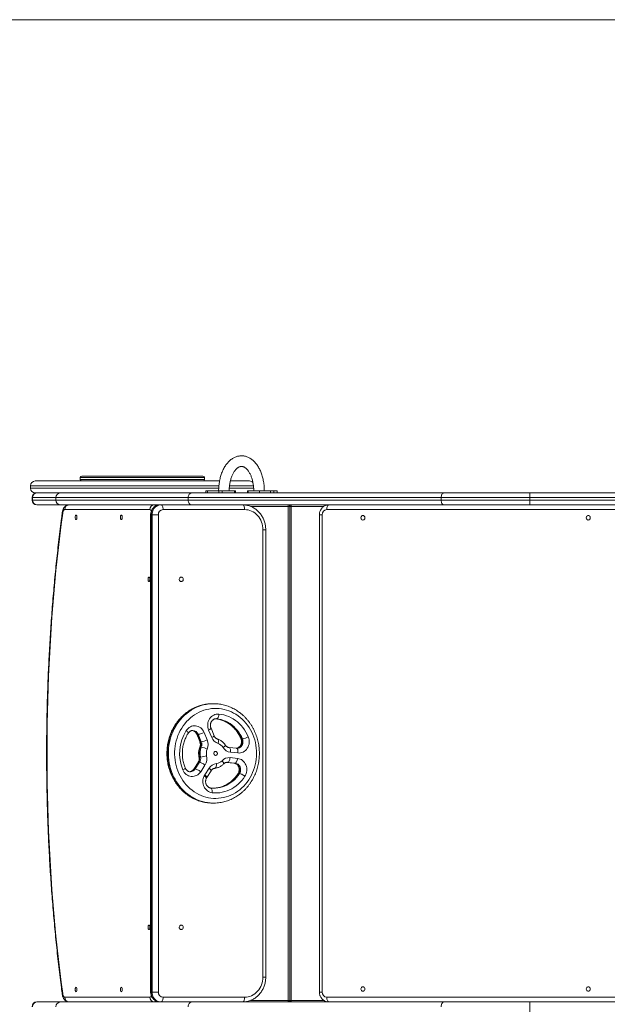
# Model space of a CAD drawing. Units: millimetres. Extents: x -1665 to 2585, y -1944 to 1056.
# Drawn here: x -683 to 499, y -925 to 1056 of the extents above; entities that cross this region are included whole.
import ezdxf

# ---------------------------------------------------------------- set-up
doc = ezdxf.new("R2010")
doc.units = ezdxf.units.MM

msp = doc.modelspace()

# ---------------------------------------------------------------- linework, layer by layer
at = {"color": 7, "linetype": 'Continuous', "lineweight": 15}
for p, q in [((2285, 1056), (-1365, 1056)), ((-651.7, 128), (-280.9, 128)), ((-561.2, 134.8), (-561.2, 131.2)), ((-311.2, 134.8), (-561.2, 134.8)), ((-561.2, 131.2), (-311.2, 131.2)), ((-558, 138), (-314.4, 138)), ((-311.2, 131.2), (-311.2, 134.8)), ((-259.1, 128), (-220.7, 128)), ((-661.2, 118.5), (-661.2, 113.5)), ((-282.2, 118.5), (-661.2, 118.5)), ((-661.2, 113.5), (-282.7, 113.5)), ((-651.7, 104), (551.5, 104)), ((-308.5, 108), (-308.5, 104)), ((-308.5, 108), (-249.2, 108)), ((-305.5, 108), (-305.5, 104)), ((-282.5, 108), (-282.5, 104)), ((-275.5, 108), (-275.5, 104)), ((-261.3, 113.5), (-212.4, 113.5)), ((-212.8, 118.5), (-260.9, 118.5)), ((-251.3, 108), (-251.3, 104)), ((-249.2, 104), (-249.2, 108)), ((-224.7, 108), (-224.7, 104)), ((-224.7, 108), (-165.3, 108)), ((-223.7, 108), (-223.7, 104)), ((-200.8, 108), (-200.8, 104)), ((-178.4, 108), (-178.4, 104)), ((-171.9, 108), (-171.9, 104)), ((-165.3, 104), (-165.3, 108)), ((342.7, 80), (342.7, 104)), ((-658.1, 94.5), (-658.1, 89.5)), ((1551, 94.5), (-658.1, 94.5)), ((-658.1, 89.5), (1551, 89.5)), ((-657, 94.5), (-657, 89.5)), ((551.5, 80), (-648.6, 80)), ((-609.9, 94.5), (-609.9, 89.5)), ((-344.2, 94.5), (-344.2, 89.5)), ((-143.2, -920), (-143.2, 80)), ((-136.8, 80), (-136.8, -920)), ((164.5, 94.5), (164.5, 89.5)), ((-420.9, 70.5), (-592.3, 70.5)), ((-419.6, 60), (-419.6, -900)), ((-404.1, 60), (-419.6, 60)), ((-418.7, 60), (-418.7, -900)), ((-416.7, -900), (-416.7, 60)), ((-404.1, 60), (-404.1, -900)), ((-230.7, 70.5), (-394.5, 70.5)), ((-71.6, 76.8), (-218.4, 76.8)), ((-140, -916.8), (-140, 76.8)), ((-80.4, 60), (-80.4, -900)), ((-74.9, 60), (-80.4, 60)), ((-74.9, 60), (-74.9, -900)), ((532.8, 70.5), (-65.4, 70.5)), ((-193.8, -870), (-193.8, 30)), ((-188.2, 30), (-193.8, 30)), ((-188.2, -870), (-188.2, 30)), ((-292.9, -320), (-295, -320)), ((-289, -350.3), (-289.2, -350.3)), ((-289, -350.3), (-287, -350.3)), ((-287, -350.3), (-288, -350.3)), ((-296.8, -388.1), (-303.1, -373.1)), ((-292, -384.5), (-298.2, -369.4)), ((-326.9, -381.3), (-320.7, -396.3)), ((-326, -381.6), (-324, -381.6)), ((-326, -381.6), (-319.8, -396.6)), ((-317.7, -396.6), (-324, -381.6)), ((-312.2, -377.7), (-305.9, -392.7)), ((-237.1, -390.8), (-235, -390.8)), ((-319.8, -396.6), (-317.7, -396.6)), ((-319.8, -407.4), (-317.7, -407.4)), ((-247, -409.7), (-262, -408.1)), ((-246.1, -409.7), (-247, -409.7)), ((-321.5, -427.3), (-319.4, -427.3)), ((-260, -428.5), (-245, -430.1)), ((-244.1, -419.1), (-259, -417.6)), ((-324.2, -438.2), (-332.9, -451.7)), ((-323.3, -437.9), (-332, -451.3)), ((-332, -451.3), (-329.9, -451.3)), ((-329.9, -451.3), (-321.2, -437.9)), ((-323.3, -437.9), (-321.2, -437.9)), ((-310.3, -443.4), (-319, -456.8)), ((-310.9, -463.4), (-302.1, -449.7)), ((-306.8, -468.4), (-298, -454.9)), ((-266.8, -438), (-252, -439.5)), ((-266.8, -438), (-264.7, -438)), ((-266.8, -438), (-251.8, -439.5)), ((-264.7, -438), (-265.7, -437.9)), ((-249.7, -439.5), (-264.7, -438)), ((-251.8, -439.5), (-252, -439.5)), ((-251.8, -439.5), (-249.7, -439.5)), ((-311.9, -465.1), (-310.9, -463.4)), ((-307.5, -469.7), (-306.7, -468.3)), ((-243, -460.5), (-241, -460.5)), ((-292.9, -490), (-292.2, -490)), ((-295, -520), (-292.9, -520)), ((-188.2, -870), (-193.8, -870)), ((-592.3, -910.5), (-420.9, -910.5)), ((-404.1, -900), (-419.6, -900)), ((-394.5, -910.5), (-230.7, -910.5)), ((-74.9, -900), (-80.4, -900)), ((-65.4, -910.5), (532.8, -910.5)), ((-648.6, -920), (551.5, -920)), ((-218.3, -916.8), (-71.6, -916.8)), ((342.7, -944), (342.7, -920))]:
    msp.add_line(p, q, dxfattribs=at)
at = {"color": 7, "linetype": 'Continuous', "lineweight": 15, "flags": 128}
for points in [[(-344.2, 94.5), (-344, 96.4), (-343.6, 98.1), (-342.8, 99.8), (-341.9, 101.2), (-340.7, 102.4), (-339.4, 103.3), (-337.9, 103.8), (-336.4, 104)], [(-213, 108), (-212.8, 108.2), (-212.2, 109.2)], [(164.5, 94.5), (164.6, 96.4), (164.9, 98.1), (165.5, 99.8), (166.2, 101.2), (167.1, 102.4), (168.1, 103.3), (169.2, 103.8), (170.3, 104)], [(-400.5, 80), (-403.1, 79.8), (-405.7, 79.2), (-408.1, 78.2), (-410.4, 76.8), (-412.5, 75.1), (-414.3, 73.1), (-415.8, 70.8), (-417.1, 68.3), (-418, 65.6), (-418.6, 62.8), (-418.7, 60)], [(-416.7, 60), (-416.5, 62.8), (-415.9, 65.6), (-415, 68.3), (-413.8, 70.8), (-412.2, 73.1), (-410.4, 75.1), (-408.3, 76.8), (-406, 78.2), (-403.6, 79.2), (-401.1, 79.8), (-398.5, 80)], [(-405.6, 79.3), (-406.5, 79.8), (-407.7, 80)], [(-394.5, 70.5), (-394.6, 72.4), (-394.8, 74.1), (-395.2, 75.8), (-395.7, 77.2), (-396.3, 78.4), (-397, 79.3), (-397.7, 79.8), (-398.5, 80)], [(-336.4, 80), (-337.9, 80.2), (-339.4, 80.7), (-340.7, 81.6), (-341.9, 82.8), (-342.8, 84.2), (-343.6, 85.9), (-344, 87.6), (-344.2, 89.5)], [(-230.7, 70.5), (-230.7, 72.4), (-231, 74.1), (-231.3, 75.8), (-231.8, 77.2), (-232.4, 78.4), (-233.1, 79.3), (-233.8, 79.8), (-234.6, 80)], [(-61.4, 80), (-62.1, 79.8), (-62.9, 79.3), (-63.6, 78.4), (-64.2, 77.2), (-64.7, 75.8), (-65.1, 74.1), (-65.3, 72.4), (-65.4, 70.5)], [(170.3, 80), (169.2, 80.2), (168.1, 80.7), (167.1, 81.6), (166.2, 82.8), (165.5, 84.2), (164.9, 85.9), (164.6, 87.6), (164.5, 89.5)], [(-596.4, 63.2), (-599.4, 40.4), (-602.2, 17.4), (-604.9, -5.6), (-607.5, -28.8), (-609.9, -52.1), (-612.1, -75.4), (-614.2, -98.8), (-616.2, -122.3), (-618, -145.9), (-619.6, -169.5), (-621.1, -193.2), (-622.5, -216.9), (-623.7, -240.7), (-624.8, -264.5), (-625.7, -288.4), (-626.4, -312.3), (-627, -336.2), (-627.5, -360.1), (-627.8, -384.1), (-627.9, -408), (-627.9, -432), (-627.8, -455.9), (-627.5, -479.9), (-627, -503.8), (-626.4, -527.7), (-625.7, -551.6), (-624.8, -575.5), (-623.7, -599.3), (-622.5, -623.1), (-621.1, -646.8), (-619.6, -670.5), (-618, -694.1), (-616.2, -717.7), (-614.2, -741.2), (-612.1, -764.6), (-609.9, -787.9), (-607.5, -811.2), (-604.9, -834.4), (-602.2, -857.4), (-599.4, -880.4), (-596.4, -903.2)], [(-592.3, 70.5), (-593, 70.4), (-593.6, 70), (-594.3, 69.4), (-594.9, 68.5), (-595.4, 67.4), (-595.8, 66.2), (-596.2, 64.8), (-596.4, 63.2)], [(-569.5, 59.5), (-569, 59.3), (-568.5, 58.8), (-568.1, 57.9), (-567.9, 56.9), (-567.7, 55.6), (-567.7, 54.4), (-567.9, 53.1), (-568.1, 52.1), (-568.5, 51.2), (-569, 50.7), (-569.5, 50.5), (-570.1, 50.7), (-570.6, 51.2), (-571, 52.1), (-571.2, 53.1), (-571.4, 54.4), (-571.4, 55.6), (-571.2, 56.9), (-571, 57.9), (-570.6, 58.8), (-570.1, 59.3), (-569.5, 59.5)], [(-478.5, 59.5), (-478, 59.3), (-477.5, 58.8), (-477.1, 57.9), (-476.9, 56.9), (-476.7, 55.6), (-476.7, 54.4), (-476.9, 53.1), (-477.1, 52.1), (-477.5, 51.2), (-478, 50.7), (-478.5, 50.5), (-479.1, 50.7), (-479.6, 51.2), (-480, 52.1), (-480.2, 53.1), (-480.4, 54.4), (-480.4, 55.6), (-480.2, 56.9), (-480, 57.9), (-479.6, 58.8), (-479.1, 59.3), (-478.5, 59.5)], [(-193.8, 30), (-194, 34), (-194.5, 37.9), (-195.4, 41.8), (-196.6, 45.5), (-198.1, 49.1), (-200, 52.5), (-202.2, 55.7), (-204.6, 58.6), (-207.3, 61.3), (-210.2, 63.7), (-213.3, 65.7), (-216.5, 67.4), (-220, 68.8), (-223.5, 69.7), (-227, 70.3), (-230.7, 70.5)], [(7.1, 58.5), (8.3, 58.3), (9.3, 57.8), (10.2, 56.9), (10.8, 55.9), (11.2, 54.6), (11.2, 53.4), (10.8, 52.1), (10.2, 51.1), (9.3, 50.2), (8.3, 49.7), (7.1, 49.5), (6, 49.7), (4.9, 50.2), (4.1, 51.1), (3.4, 52.1), (3.1, 53.4), (3.1, 54.6), (3.4, 55.9), (4.1, 56.9), (4.9, 57.8), (6, 58.3), (7.1, 58.5)], [(460.3, 58.5), (461.4, 58.3), (462.5, 57.8), (463.4, 56.9), (464, 55.9), (464.3, 54.6), (464.3, 53.4), (464, 52.1), (463.4, 51.1), (462.5, 50.2), (461.4, 49.7), (460.3, 49.5), (459.1, 49.7), (458.1, 50.2), (457.2, 51.1), (456.6, 52.1), (456.3, 53.4), (456.3, 54.6), (456.6, 55.9), (457.2, 56.9), (458.1, 57.8), (459.1, 58.3), (460.3, 58.5)], [(-423, -65.5), (-422.5, -65.7), (-422, -66.2), (-421.6, -67.1), (-421.3, -68.1), (-421.2, -69.4), (-421.2, -70.6), (-421.3, -71.9), (-421.6, -72.9), (-422, -73.8), (-422.5, -74.3), (-423, -74.5), (-423.5, -74.3), (-424, -73.8), (-424.4, -72.9), (-424.7, -71.9), (-424.8, -70.6), (-424.8, -69.4), (-424.7, -68.1), (-424.4, -67.1), (-424, -66.2), (-423.5, -65.7), (-423, -65.5)], [(-358.1, -65.5), (-359.3, -65.7), (-360.3, -66.2), (-361.2, -67.1), (-361.8, -68.1), (-362.2, -69.4), (-362.2, -70.6), (-361.8, -71.9), (-361.2, -72.9), (-360.3, -73.8), (-359.3, -74.3), (-358.1, -74.5), (-357, -74.3), (-355.9, -73.8), (-355, -72.9), (-354.4, -71.9), (-354.1, -70.6), (-354.1, -69.4), (-354.4, -68.1), (-355, -67.1), (-355.9, -66.2), (-357, -65.7), (-358.1, -65.5)], [(-302, -320.3), (-304.4, -320.5), (-309.8, -321.3), (-315.1, -322.5), (-320.3, -323.9), (-325.4, -325.7), (-330.5, -327.9), (-335.4, -330.4), (-340.1, -333.1), (-344.7, -336.2), (-349.2, -339.6), (-353.4, -343.3), (-357.4, -347.2), (-361.3, -351.4), (-364.8, -355.8), (-368.2, -360.5), (-371.3, -365.4), (-374.1, -370.4), (-376.6, -375.7), (-378.9, -381), (-380.8, -386.6), (-382.5, -392.2), (-383.8, -397.9), (-384.8, -403.8), (-385.6, -409.6), (-386, -415.5), (-386, -421.5), (-385.8, -427.4), (-385.2, -433.3), (-384.4, -439.1), (-383.2, -444.9), (-381.7, -450.6), (-379.9, -456.2), (-377.8, -461.7), (-375.4, -467), (-372.7, -472.1), (-369.8, -477.1), (-366.6, -481.8), (-363.1, -486.4), (-359.4, -490.7), (-355.5, -494.8), (-351.3, -498.6), (-347, -502.1), (-342.5, -505.3), (-337.8, -508.3), (-332.9, -510.9), (-328, -513.2), (-322.9, -515.2), (-317.7, -516.8), (-312.4, -518.1), (-307.1, -519.1), (-301.8, -519.7)], [(-299.7, -519.7), (-305.1, -519.1), (-310.4, -518.1), (-315.6, -516.8), (-320.8, -515.2), (-325.9, -513.2), (-330.9, -510.9), (-335.7, -508.3), (-340.4, -505.3), (-344.9, -502.1), (-349.3, -498.6), (-353.4, -494.8), (-357.3, -490.7), (-361, -486.4), (-364.5, -481.8), (-367.7, -477.1), (-370.6, -472.1), (-373.3, -467), (-375.7, -461.7), (-377.8, -456.2), (-379.6, -450.6), (-381.1, -444.9), (-382.3, -439.1), (-383.2, -433.3), (-383.7, -427.4), (-384, -421.5), (-383.9, -415.5), (-383.5, -409.6), (-382.8, -403.8), (-381.7, -397.9), (-380.4, -392.2), (-378.7, -386.6), (-376.8, -381), (-374.5, -375.7), (-372, -370.4), (-369.2, -365.4), (-366.1, -360.5), (-362.8, -355.8), (-359.2, -351.4), (-355.4, -347.2), (-351.3, -343.3), (-347.1, -339.6), (-342.7, -336.2), (-338.1, -333.1), (-333.3, -330.4), (-328.4, -327.9), (-323.4, -325.7), (-318.2, -323.9), (-313, -322.5), (-307.7, -321.3), (-302.4, -320.5), (-300.1, -320.3)], [(-214.1, -382.3), (-216.4, -377.3), (-218.9, -372.4), (-221.8, -367.7), (-224.9, -363.2), (-228.2, -358.9), (-231.8, -354.9), (-235.6, -351.1), (-239.6, -347.6), (-243.8, -344.4), (-248.1, -341.4), (-252.7, -338.8), (-257.3, -336.5), (-262.1, -334.5), (-267, -332.8), (-272, -331.5), (-277, -330.5), (-282.1, -329.8), (-287.3, -329.5), (-292.4, -329.6), (-297.5, -330), (-302.6, -330.7), (-307.6, -331.8), (-312.5, -333.3), (-317.4, -335), (-322.2, -337.1), (-326.8, -339.6), (-331.3, -342.3), (-335.6, -345.3), (-339.7, -348.7), (-343.7, -352.3), (-347.4, -356.1), (-350.9, -360.2), (-354.2, -364.6), (-357.2, -369.1), (-359.9, -373.9), (-362.4, -378.8), (-364.6, -383.9), (-366.5, -389.1), (-368.1, -394.5), (-369.4, -399.9), (-370.3, -405.5), (-371, -411), (-371.3, -416.7), (-371.4, -422.3), (-371.1, -427.9), (-370.5, -433.5), (-369.6, -439), (-368.3, -444.5), (-366.8, -449.9), (-364.9, -455.1), (-362.8, -460.2), (-360.4, -465.2), (-357.7, -470), (-354.7, -474.6), (-351.5, -479), (-348.1, -483.1), (-344.4, -487), (-340.5, -490.7), (-336.4, -494.1), (-332.1, -497.1), (-327.6, -499.9), (-323, -502.4), (-318.3, -504.6), (-313.5, -506.4), (-308.5, -507.9), (-303.5, -509.1), (-298.4, -509.9), (-293.3, -510.4), (-288.2, -510.5), (-283.1, -510.3), (-278, -509.7), (-272.9, -508.8), (-267.9, -507.5), (-263, -505.9), (-258.2, -503.9), (-253.5, -501.7), (-249, -499.1), (-244.6, -496.2), (-240.3, -493), (-236.3, -489.6), (-232.5, -485.8), (-228.9, -481.8), (-225.5, -477.6), (-222.3, -473.2), (-219.5, -468.5), (-216.8, -463.7), (-214.5, -458.7), (-212.5, -453.5), (-210.7, -448.2), (-209.3, -442.8), (-208.1, -437.3), (-207.3, -431.8), (-206.8, -426.2), (-206.6, -420.5), (-206.7, -414.9), (-207.2, -409.3), (-208, -403.7), (-209, -398.2), (-210.4, -392.8), (-212.1, -387.5), (-214.1, -382.3)], [(-295, -320), (-299, -320.1), (-302, -320.3)], [(-303.1, -373.1), (-304, -370.3), (-304.7, -367.4), (-304.9, -364.4), (-304.9, -361.4), (-304.4, -358.5), (-303.7, -355.6), (-302.5, -352.9), (-301.1, -350.4), (-299.4, -348), (-297.4, -346), (-295.2, -344.2), (-292.8, -342.8), (-290.3, -341.8), (-287.6, -341.1), (-284.9, -340.8), (-282.2, -340.9)], [(-289, -350.3), (-284.3, -351), (-279.6, -352.1), (-275.1, -353.5), (-270.6, -355.3), (-266.3, -357.5), (-262.1, -360.1), (-258.1, -362.9), (-254.3, -366.1), (-250.8, -369.6), (-247.5, -373.4), (-244.4, -377.4), (-241.7, -381.7), (-239.2, -386.2), (-237.1, -390.8)], [(-282.2, -340.9), (-282.5, -342.7), (-282.8, -344.5), (-283.3, -346.1), (-283.9, -347.5), (-284.6, -348.7), (-285.4, -349.6), (-286.2, -350.1), (-287, -350.3)], [(-235, -390.8), (-237.1, -386.2), (-239.6, -381.7), (-242.4, -377.4), (-245.4, -373.4), (-248.7, -369.6), (-252.3, -366.1), (-256, -362.9), (-260, -360.1), (-264.2, -357.5), (-268.5, -355.3), (-273, -353.5), (-277.6, -352.1), (-282.2, -351), (-287, -350.3)], [(-282.2, -340.9), (-277.2, -341.6), (-272.3, -342.7), (-267.4, -344.1), (-262.6, -346), (-258, -348.2), (-253.5, -350.7), (-249.2, -353.6), (-245.1, -356.8), (-241.2, -360.3), (-237.5, -364.2), (-234.1, -368.2), (-230.9, -372.6), (-228, -377.1), (-225.5, -381.9), (-223.2, -386.9)], [(-348, -374), (-346.3, -371.7), (-344.3, -369.6), (-342.1, -367.8), (-339.7, -366.4), (-337.2, -365.4), (-334.5, -364.7), (-331.8, -364.4), (-329.1, -364.5), (-326.4, -364.9), (-323.8, -365.8), (-321.4, -367), (-319, -368.6), (-316.9, -370.5), (-315.1, -372.6), (-313.5, -375), (-312.2, -377.7)], [(-344, -379.1), (-343.9, -379), (-343.9, -378.5), (-344.2, -377.9), (-344.8, -377), (-345.6, -376.1), (-346.7, -375), (-348, -374)], [(-303.1, -373.1), (-301.6, -372.3), (-300.4, -371.6), (-299.4, -370.9), (-298.7, -370.3), (-298.3, -369.8), (-298.2, -369.4), (-298.2, -369.4)], [(-326, -381.6), (-326.7, -381.6), (-326.9, -381.3)], [(-296.8, -388.1), (-295.3, -387.3), (-294.1, -386.6), (-293.1, -385.9), (-292.4, -385.3), (-292, -384.8), (-292, -384.5), (-292, -384.5)], [(-285, -391.2), (-284.7, -391.3), (-284.1, -391.8), (-283.7, -392.7), (-283.4, -393.8), (-283.2, -395.2), (-283.3, -396.8), (-283.5, -398.5), (-283.9, -400.3)], [(-237.1, -390.8), (-236.4, -393), (-236, -395.3), (-236, -397.6), (-236.4, -399.9), (-237.1, -402.1), (-238.2, -404.1), (-239.6, -405.9), (-241.2, -407.4), (-243, -408.5), (-245, -409.3), (-247, -409.7)], [(-246.1, -409.7), (-245.1, -409.7), (-243, -409.3), (-241, -408.5), (-239.1, -407.4), (-237.5, -405.9), (-236.1, -404.1), (-235.1, -402.1), (-234.3, -399.9), (-233.9, -397.6), (-233.9, -395.3), (-234.3, -393), (-235, -390.8)], [(-223.2, -386.9), (-222.2, -389.7), (-221.6, -392.6), (-221.3, -395.5), (-221.4, -398.5), (-221.8, -401.5), (-222.6, -404.3), (-223.7, -407.1), (-225.2, -409.6), (-226.9, -411.9), (-228.8, -414), (-231.1, -415.7), (-233.4, -417.2), (-236, -418.2), (-238.6, -418.9), (-241.3, -419.2), (-244.1, -419.1)], [(-237.1, -390.8), (-237.7, -390.8), (-238, -390.5)], [(-319.8, -396.6), (-320.4, -396.6), (-320.7, -396.3)], [(-319.8, -407.4), (-320.4, -407.5), (-320.7, -407.7)], [(-269.7, -403.1), (-269.6, -403.1), (-269.6, -403.7), (-269.9, -404.3), (-270.5, -405.2), (-271.3, -406.1), (-272.4, -407.1), (-273.7, -408.2)], [(-262, -408.1), (-261.4, -408.3), (-260.7, -408.8), (-260.1, -409.7), (-259.6, -410.9), (-259.2, -412.3), (-259, -414), (-258.9, -415.7), (-259, -417.6)], [(-247, -409.7), (-246.4, -409.9), (-245.7, -410.4), (-245.1, -411.3), (-244.6, -412.4), (-244.3, -413.9), (-244, -415.5), (-244, -417.3), (-244.1, -419.1)], [(-321.5, -427.3), (-322.1, -427.3), (-322.4, -427.1), (-322.4, -427.1)], [(-285.7, -418.3), (-286.3, -417.3), (-287.1, -416.6), (-288.1, -416.1), (-289.2, -416), (-290.3, -416.2), (-291.2, -416.8), (-292, -417.7), (-292.5, -418.7), (-292.7, -419.9), (-292.5, -421.1), (-292.1, -422.2), (-291.3, -423.1), (-290.4, -423.7), (-289.4, -424), (-288.3, -423.9), (-287.3, -423.5), (-286.4, -422.8), (-285.8, -421.8), (-285.4, -420.7), (-285.4, -419.5), (-285.7, -418.3)], [(-276, -434.7), (-274.9, -436.1), (-274, -437.3), (-273.3, -438.5), (-272.9, -439.5), (-272.8, -440.4), (-272.9, -441), (-273, -441.2)], [(-260, -428.5), (-260.2, -430.4), (-260.6, -432.1), (-261.1, -433.8), (-261.7, -435.2), (-262.4, -436.4), (-263.1, -437.3), (-263.9, -437.8), (-264.7, -438)], [(-245, -430.1), (-245.2, -431.9), (-245.6, -433.7), (-246.1, -435.3), (-246.7, -436.8), (-247.4, -437.9), (-248.2, -438.8), (-249, -439.4), (-249.7, -439.5)], [(-245, -430.1), (-242.3, -430.6), (-239.7, -431.4), (-237.2, -432.6), (-234.9, -434.2), (-232.8, -436.1), (-230.9, -438.3), (-229.3, -440.7), (-228, -443.3), (-227.1, -446.1), (-226.4, -449), (-226.2, -452), (-226.2, -455), (-226.7, -457.9), (-227.5, -460.8), (-228.6, -463.5), (-230, -466)], [(-350, -449.5), (-350, -449.5), (-350, -449.8), (-350.4, -450.3), (-351.1, -450.9), (-352.1, -451.6), (-353.4, -452.3), (-354.8, -453.1)], [(-319, -456.8), (-320.7, -459.1), (-322.7, -461.2), (-324.9, -462.9), (-327.3, -464.4), (-329.8, -465.4), (-332.4, -466.1), (-335.1, -466.4), (-337.9, -466.3), (-340.5, -465.9), (-343.2, -465), (-345.6, -463.8), (-347.9, -462.2), (-350.1, -460.3), (-351.9, -458.2), (-353.5, -455.7), (-354.8, -453.1)], [(-332.9, -451.7), (-332.6, -451.4), (-332, -451.3)], [(-329.9, -451.3), (-329, -451.4), (-327.9, -451.7), (-326.6, -452.3), (-325.1, -452.9), (-323.5, -453.8), (-322, -454.7), (-320.4, -455.8), (-319, -456.8)], [(-324.2, -438.2), (-323.9, -438), (-323.3, -437.9)], [(-321.2, -437.9), (-320.3, -438), (-319.2, -438.3), (-317.9, -438.8), (-316.4, -439.5), (-314.8, -440.3), (-313.3, -441.3), (-311.7, -442.3), (-310.3, -443.4)], [(-298, -454.9), (-298, -454.8), (-298, -454.3), (-298.3, -453.6), (-298.8, -452.8), (-299.7, -451.8), (-300.8, -450.8), (-302.1, -449.7)], [(-290.3, -449.9), (-289.7, -449.7), (-289, -449.2), (-288.4, -448.3), (-287.9, -447.1), (-287.6, -445.7), (-287.3, -444), (-287.3, -442.3), (-287.3, -440.4)], [(-251.8, -439.5), (-249.7, -440), (-247.7, -440.8), (-245.9, -441.9), (-244.3, -443.4), (-243, -445.2), (-241.9, -447.3), (-241.2, -449.4), (-240.8, -451.7), (-240.9, -454.1), (-241.2, -456.3), (-242, -458.5), (-243, -460.5)], [(-241, -460.5), (-239.9, -458.5), (-239.2, -456.3), (-238.8, -454.1), (-238.8, -451.7), (-239.1, -449.4), (-239.8, -447.3), (-240.9, -445.2), (-242.2, -443.4), (-243.8, -441.9), (-245.7, -440.8), (-247.7, -440), (-249.7, -439.5)], [(-295.8, -499.1), (-298.4, -498.7), (-300.8, -497.9), (-303.2, -496.8), (-305.5, -495.4), (-307.5, -493.6), (-309.3, -491.6), (-311, -489.4), (-312.3, -487), (-313.3, -484.4), (-314.1, -481.6), (-314.5, -478.8), (-314.6, -476), (-314.4, -473.2), (-313.9, -470.4), (-313.1, -467.7), (-311.9, -465.1)], [(-306.7, -468.3), (-306.7, -468.3), (-306.7, -467.8), (-307, -467.2), (-307.6, -466.4), (-308.5, -465.4), (-309.6, -464.5), (-310.9, -463.4)], [(-230, -466), (-233.1, -470.4), (-236.4, -474.6), (-240, -478.5), (-243.8, -482.1), (-247.9, -485.4), (-252.1, -488.4), (-256.6, -491.1), (-261.2, -493.4), (-265.9, -495.3), (-270.7, -496.9), (-275.7, -498.1), (-280.7, -499), (-285.7, -499.4), (-290.8, -499.5), (-295.8, -499.1)], [(-243, -460.5), (-245.9, -464.7), (-249.1, -468.6), (-252.6, -472.2), (-256.2, -475.6), (-260.1, -478.6), (-264.2, -481.3), (-268.5, -483.6), (-272.9, -485.6), (-277.4, -487.3), (-282, -488.5), (-286.7, -489.4), (-291.5, -489.9), (-295, -490)], [(-292.2, -490), (-289.4, -489.9), (-284.6, -489.4), (-279.9, -488.5), (-275.3, -487.3), (-270.8, -485.6), (-266.4, -483.6), (-262.1, -481.3), (-258.1, -478.6), (-254.2, -475.6), (-250.5, -472.2), (-247.1, -468.6), (-243.9, -464.7), (-241, -460.5)], [(-243, -460.5), (-243.7, -460.6), (-244, -460.9)], [(-230, -466), (-231.4, -465), (-233, -463.9), (-234.6, -463), (-236.1, -462.1), (-237.6, -461.5), (-238.9, -461), (-240.1, -460.6), (-241, -460.5)], [(-295.8, -499.1), (-295.7, -497.3), (-295.8, -495.5), (-296, -493.9), (-296.4, -492.5), (-296.9, -491.3), (-297.5, -490.4), (-298.2, -489.9), (-298.7, -489.7)], [(-423, -765.5), (-422.5, -765.7), (-422, -766.2), (-421.6, -767.1), (-421.3, -768.1), (-421.2, -769.4), (-421.2, -770.6), (-421.3, -771.9), (-421.6, -772.9), (-422, -773.8), (-422.5, -774.3), (-423, -774.5), (-423.5, -774.3), (-424, -773.8), (-424.4, -772.9), (-424.7, -771.9), (-424.8, -770.6), (-424.8, -769.4), (-424.7, -768.1), (-424.4, -767.1), (-424, -766.2), (-423.5, -765.7), (-423, -765.5)], [(-358.1, -765.5), (-359.3, -765.7), (-360.3, -766.2), (-361.2, -767.1), (-361.8, -768.1), (-362.2, -769.4), (-362.2, -770.6), (-361.8, -771.9), (-361.2, -772.9), (-360.3, -773.8), (-359.3, -774.3), (-358.1, -774.5), (-357, -774.3), (-355.9, -773.8), (-355, -772.9), (-354.4, -771.9), (-354.1, -770.6), (-354.1, -769.4), (-354.4, -768.1), (-355, -767.1), (-355.9, -766.2), (-357, -765.7), (-358.1, -765.5)], [(-230.7, -910.5), (-227, -910.3), (-223.5, -909.7), (-220, -908.8), (-216.5, -907.4), (-213.3, -905.7), (-210.2, -903.7), (-207.3, -901.3), (-204.6, -898.6), (-202.2, -895.7), (-200, -892.5), (-198.1, -889.1), (-196.6, -885.5), (-195.4, -881.8), (-194.5, -877.9), (-194, -874), (-193.8, -870)], [(-569.5, -890.5), (-569, -890.7), (-568.5, -891.2), (-568.1, -892.1), (-567.9, -893.1), (-567.7, -894.4), (-567.7, -895.6), (-567.9, -896.9), (-568.1, -897.9), (-568.5, -898.8), (-569, -899.3), (-569.5, -899.5), (-570.1, -899.3), (-570.6, -898.8), (-571, -897.9), (-571.2, -896.9), (-571.4, -895.6), (-571.4, -894.4), (-571.2, -893.1), (-571, -892.1), (-570.6, -891.2), (-570.1, -890.7), (-569.5, -890.5)], [(-478.5, -890.5), (-478, -890.7), (-477.5, -891.2), (-477.1, -892.1), (-476.9, -893.1), (-476.7, -894.4), (-476.7, -895.6), (-476.9, -896.9), (-477.1, -897.9), (-477.5, -898.8), (-478, -899.3), (-478.5, -899.5), (-479.1, -899.3), (-479.6, -898.8), (-480, -897.9), (-480.2, -896.9), (-480.4, -895.6), (-480.4, -894.4), (-480.2, -893.1), (-480, -892.1), (-479.6, -891.2), (-479.1, -890.7), (-478.5, -890.5)], [(7.1, -889.5), (8.3, -889.7), (9.3, -890.2), (10.2, -891.1), (10.8, -892.1), (11.2, -893.4), (11.2, -894.6), (10.8, -895.9), (10.2, -896.9), (9.3, -897.8), (8.3, -898.3), (7.1, -898.5), (6, -898.3), (4.9, -897.8), (4.1, -896.9), (3.4, -895.9), (3.1, -894.6), (3.1, -893.4), (3.4, -892.1), (4.1, -891.1), (4.9, -890.2), (6, -889.7), (7.1, -889.5)], [(460.3, -889.5), (461.4, -889.7), (462.5, -890.2), (463.4, -891.1), (464, -892.1), (464.3, -893.4), (464.3, -894.6), (464, -895.9), (463.4, -896.9), (462.5, -897.8), (461.4, -898.3), (460.3, -898.5), (459.1, -898.3), (458.1, -897.8), (457.2, -896.9), (456.6, -895.9), (456.3, -894.6), (456.3, -893.4), (456.6, -892.1), (457.2, -891.1), (458.1, -890.2), (459.1, -889.7), (460.3, -889.5)], [(-596.4, -903.2), (-596.2, -904.8), (-595.8, -906.2), (-595.4, -907.4), (-594.9, -908.5), (-594.3, -909.4), (-593.6, -910), (-593, -910.4), (-592.3, -910.5)], [(-418.7, -900), (-418.6, -902.8), (-418, -905.6), (-417.1, -908.3), (-415.8, -910.8), (-414.3, -913.1), (-412.5, -915.1), (-410.4, -916.8), (-408.1, -918.2), (-405.7, -919.2), (-403.1, -919.8), (-400.5, -920)], [(-398.5, -920), (-401.1, -919.8), (-403.6, -919.2), (-406, -918.2), (-408.3, -916.8), (-410.4, -915.1), (-412.2, -913.1), (-413.8, -910.8), (-415, -908.3), (-415.9, -905.6), (-416.5, -902.8), (-416.7, -900)], [(-398.5, -920), (-397.7, -919.8), (-397, -919.3), (-396.3, -918.4), (-395.7, -917.2), (-395.2, -915.8), (-394.8, -914.1), (-394.6, -912.4), (-394.5, -910.5)], [(-234.6, -920), (-233.8, -919.8), (-233.1, -919.3), (-232.4, -918.4), (-231.8, -917.2), (-231.3, -915.8), (-231, -914.1), (-230.7, -912.4), (-230.7, -910.5)], [(-65.4, -910.5), (-65.3, -912.4), (-65.1, -914.1), (-64.7, -915.8), (-64.2, -917.2), (-63.6, -918.4), (-62.9, -919.3), (-62.1, -919.8), (-61.4, -920)], [(-407.7, -920), (-406.5, -919.8), (-405.5, -919.3)], [(-344.2, -929.5), (-344, -927.6), (-343.6, -925.9), (-342.8, -924.2), (-341.9, -922.8), (-340.7, -921.6), (-339.4, -920.7), (-337.9, -920.2), (-336.4, -920)], [(164.5, -929.5), (164.6, -927.6), (164.9, -925.9), (165.5, -924.2), (166.2, -922.8), (167.1, -921.6), (168.1, -920.7), (169.2, -920.2), (170.3, -920)]]:
    msp.add_lwpolyline(points, dxfattribs=at)
at = {"color": 7, "linetype": 'Continuous', "lineweight": 15}
for centre, radius, start, end in [((-651.7, 118.5), 9.5, 90, 180), ((-558, 134.8), 3.2, 90, 180), ((-558, 131.2), 3.2, 180, 270), ((-314.4, 134.8), 3.2, 0, 90), ((-314.4, 131.2), 3.2, 270, 360), ((-220.7, 118.5), 9.5, 44.26, 90), ((-651.7, 113.5), 9.5, 180, 270), ((-648.6, 94.5), 9.5, 90, 180), ((-647.5, 94.5), 9.49, 90.0872, 180.087), ((-600.6, 94.7), 9.3, 91.2848, 181.2296), ((-648.6, 89.5), 9.5, 180, 270), ((-647.5, 89.5), 9.49, 179.913, 269.9128), ((-600.6, 89.3), 9.3, 178.7704, 268.7152), ((-583.2, 70.9), 9.1, 92.8099, 182.558), ((-411.8, 70.9), 9.1, 92.8099, 182.558), ((-412.7, 74.9), 5.07, 38.9687, 84.8038), ((-143.2, 76.8), 3.2, 0, 90), ((-136.8, 76.8), 3.2, 90, 180), ((-595.8, 64.5), 1.39, 179.3984, 243.3196), ((-421.7, 66.7), 3.87, 16.8322, 77.8862), ((-394, 60.4), 10.1, 92.8099, 182.558), ((-64.8, 60.5), 10, 92.9521, 182.6753), ((-292.9, -402.9), 82.9, 84.921, 94.9467), ((-275.5, -420.1), 85.9, 147.5639, 202.6312), ((-337.4, -386.1), 12.2, 21.2474, 84.7468), ((-335.2, -385.9), 12, 20.7077, 89.291), ((-329.3, -346.3), 35.7, 278.5232, 298.5786), ((-323, -361.3), 35.7, 278.5232, 298.5786), ((-328.4, -402), 24.3, 337.2836, 22.5023), ((-277.3, -380.3), 21, 201.704, 251.6593), ((-240.3, -355.5), 35.7, 278.5296, 298.5996), ((-289.6, -420), 32.7, 157.3003, 192.8948), ((-287.6, -420), 32.7, 157.3003, 192.8948), ((-332.7, -402), 14, 337.2836, 22.5023), ((-330.6, -402), 14, 337.2836, 22.5023), ((-323, -442.4), 35.4, 61.151, 81.3944), ((-285.3, -420), 22.3, 157.3003, 192.8948), ((-289.7, -418.2), 18.8, 32.0536, 72.0344), ((-256.7, -397.6), 20.1, 211.7163, 263.2771), ((-335, -430.4), 13.9, 327.5503, 13.0259), ((-332.9, -430.4), 13.9, 327.5503, 13.0259), ((-324.7, -365.3), 62.3, 274.8564, 286.4088), ((-330.6, -430.4), 24.1, 327.5503, 13.0259), ((-289.2, -422.5), 18, 276.1024, 317.3289), ((-261.8, -447.7), 19.3, 84.6187, 137.5743), ((-342.1, -445.1), 11.9, 274.0185, 328.2247), ((-340, -445.1), 11.8, 271.298, 328.2666), ((-285.1, -460.3), 20, 96.4602, 148.0551), ((-295, -437.1), 82.9, 265.3204, 269.9993), ((-292.9, -437.1), 82.9, 265.3312, 274.8206), ((-595.8, -904.5), 1.39, 116.6803, 180.6021), ((-583.2, -910.9), 9.1, 177.442, 267.1901), ((-421.7, -906.7), 3.87, 282.1389, 343.3009), ((-411.8, -910.9), 9.1, 177.442, 267.1901), ((-394, -900.4), 10.1, 177.442, 267.1901), ((-64.8, -900.5), 10, 177.3247, 267.0479), ((-648.6, -929.5), 9.5, 90, 180), ((-647.5, -929.5), 9.49, 90.0872, 180.087), ((-600.6, -929.3), 9.3, 91.2848, 181.2296), ((-412.7, -914.9), 5.08, 275.2013, 321.0689), ((-143.2, -916.8), 3.2, 270, 0), ((-136.8, -916.8), 3.2, 180, 270)]:
    msp.add_arc(centre, radius, start, end, dxfattribs=at)
for points, knots in [([(-191, 108), (-191, 108.8), (-191, 111.3), (-191.2, 115.2), (-191.6, 119.9), (-192.2, 124.6), (-193, 129.1), (-194, 133.6), (-195.2, 138), (-196.5, 142.2), (-198.1, 146.4), (-199.8, 150.3), (-201.8, 154.1), (-203.9, 157.7), (-206.2, 161), (-208.6, 164.2), (-211.2, 167), (-214, 169.6), (-216.8, 171.9), (-219.8, 173.8), (-222.8, 175.5), (-226, 176.8), (-229.1, 177.7), (-232.3, 178.4), (-235.5, 178.7), (-238.6, 178.7), (-241.8, 178.3), (-244.9, 177.7), (-247.9, 176.7), (-250.9, 175.5), (-253.9, 174), (-256.7, 172.1), (-259.5, 170), (-262.1, 167.5), (-264.7, 164.8), (-267.1, 161.8), (-269.4, 158.6), (-271.5, 155.1), (-273.5, 151.4), (-275.3, 147.5), (-276.9, 143.5), (-278.3, 139.3), (-279.6, 134.9), (-280.6, 130.5), (-281.5, 125.9), (-282.1, 121.3), (-282.6, 116.6), (-282.8, 112.2), (-282.9, 109.3), (-282.9, 108)], [0, 0, 0, 0, 0.0117563, 0.0337061, 0.05567, 0.0776545, 0.0996693, 0.1217235, 0.1438256, 0.165983, 0.1882009, 0.2104812, 0.2328203, 0.2552069, 0.2776155, 0.2999972, 0.3222943, 0.344436, 0.3663457, 0.3879537, 0.409211, 0.430099, 0.4506335, 0.4708606, 0.4908497, 0.5106858, 0.5304606, 0.5502396, 0.5701162, 0.5901756, 0.6104892, 0.6311082, 0.6520585, 0.6733371, 0.694914, 0.7167372, 0.7387436, 0.7608692, 0.7830581, 0.8052616, 0.8274469, 0.8495987, 0.8717101, 0.8937801, 0.9158119, 0.937811, 0.9597848, 0.9817416, 1, 1, 1, 1]), ([(-261.6, 108), (-261.6, 108.7), (-261.6, 110.7), (-261.4, 114), (-261.1, 117.9), (-260.6, 121.8), (-259.9, 125.5), (-259, 129.2), (-258.1, 132.6), (-257, 136), (-255.7, 139.1), (-254.4, 142), (-253, 144.7), (-251.4, 147.1), (-249.9, 149.3), (-248.3, 151.2), (-246.7, 152.8), (-245.1, 154.2), (-243.5, 155.3), (-241.9, 156.2), (-240.4, 156.8), (-238.8, 157.2), (-237.2, 157.4), (-235.7, 157.3), (-234.1, 157), (-232.5, 156.4), (-230.9, 155.6), (-229.3, 154.6), (-227.6, 153.2), (-226, 151.6), (-224.3, 149.7), (-222.7, 147.6), (-221.2, 145.2), (-219.8, 142.6), (-218.4, 139.7), (-217.2, 136.6), (-216, 133.4), (-215, 129.9), (-214.2, 126.3), (-213.5, 122.6), (-212.9, 118.8), (-212.5, 114.9), (-212.3, 111.3), (-212.3, 109), (-212.3, 108)], [0, 0, 0, 0, 0.012413, 0.036429, 0.060431, 0.084399, 0.108319, 0.132176, 0.155957, 0.179649, 0.203241, 0.226729, 0.25011, 0.273393, 0.296599, 0.319772, 0.34296, 0.366258, 0.38982, 0.41388, 0.438794, 0.465089, 0.493485, 0.52452, 0.552034, 0.577385, 0.601322, 0.626736, 0.651134, 0.674941, 0.698444, 0.721818, 0.745166, 0.768535, 0.791966, 0.815481, 0.839088, 0.862785, 0.886566, 0.910421, 0.934338, 0.958302, 0.982301, 1, 1, 1, 1]), ([(-583.6, 80), (-584.2, 80), (-585.5, 79.9), (-587.2, 79.5), (-588.9, 78.8), (-590.4, 77.9), (-591.8, 76.7), (-593, 75.4), (-594.1, 73.9), (-595.1, 72.1), (-595.9, 70.1), (-596.6, 67.9), (-597, 66), (-597.2, 64.8), (-597.2, 64.5)], [0, 0, 0, 0, 0.078267, 0.158076, 0.236265, 0.313949, 0.392384, 0.473137, 0.558195, 0.649794, 0.74925, 0.854407, 0.958776, 1, 1, 1, 1]), ([(-400.5, 80), (-401.1, 80), (-402.5, 79.9), (-404.7, 79.6), (-407, 78.9), (-409.2, 77.9), (-411.3, 76.6), (-413.1, 75.1), (-414.8, 73.3), (-416.3, 71.3), (-417.5, 69.2), (-418.5, 66.9), (-419.2, 64.4), (-419.5, 62.1), (-419.6, 60.6), (-419.6, 60)], [0, 0, 0, 0, 0.059888, 0.138799, 0.217625, 0.296472, 0.375454, 0.454672, 0.534203, 0.614099, 0.69438, 0.775044, 0.856067, 0.93741, 1, 1, 1, 1]), ([(-404.6, 79.5), (-404.8, 79.6), (-405.6, 79.9), (-406.7, 80), (-407.5, 80), (-407.7, 80)], [0, 0, 0, 0, 0.205374, 0.832912, 1, 1, 1, 1]), ([(-188.2, 30), (-188.2, 30.8), (-188.2, 32.9), (-188.5, 36.3), (-189.1, 40.2), (-190, 44.1), (-191.2, 47.9), (-192.7, 51.6), (-194.4, 55.1), (-196.4, 58.5), (-198.7, 61.7), (-201.1, 64.7), (-203.8, 67.5), (-206.7, 70), (-209.7, 72.3), (-212.9, 74.3), (-216.3, 76), (-219.8, 77.4), (-223.3, 78.6), (-226.9, 79.4), (-230.5, 79.9), (-233.1, 80), (-234.4, 80), (-234.6, 80)], [0, 0, 0, 0, 0.029269, 0.080525, 0.131797, 0.183068, 0.23433, 0.285575, 0.336792, 0.387971, 0.4391, 0.490169, 0.541166, 0.59208, 0.642904, 0.693631, 0.744259, 0.794788, 0.845223, 0.895575, 0.945856, 0.99341, 1, 1, 1, 1]), ([(-61.4, 80), (-62, 80), (-63.4, 79.9), (-65.5, 79.6), (-67.8, 78.9), (-70, 77.9), (-72.1, 76.6), (-73.9, 75.1), (-75.6, 73.3), (-77.1, 71.3), (-78.3, 69.2), (-79.3, 66.9), (-79.9, 64.4), (-80.3, 62.1), (-80.4, 60.6), (-80.4, 60)], [0, 0, 0, 0, 0.0599907, 0.1388437, 0.2176074, 0.2963927, 0.3753219, 0.4545005, 0.5340097, 0.6139016, 0.6941982, 0.7748946, 0.8559646, 0.9373674, 1, 1, 1, 1]), ([(-597.2, 64.5), (-597.7, 60.8), (-599.1, 49.9), (-601.4, 32), (-604, 10.5), (-606.5, -11), (-608.8, -32.6), (-611, -54.3), (-613.1, -76), (-615, -97.9), (-616.9, -119.7), (-618.6, -141.7), (-620.1, -163.7), (-621.6, -185.7), (-622.9, -207.8), (-624.1, -230), (-625.1, -252.2), (-626, -274.4), (-626.8, -296.6), (-627.5, -318.9), (-628, -341.2), (-628.4, -363.5), (-628.7, -385.8), (-628.8, -408.1), (-628.8, -430.4), (-628.7, -452.7), (-628.4, -475.1), (-628, -497.4), (-627.5, -519.6), (-626.9, -541.9), (-626.1, -564.2), (-625.2, -586.4), (-624.1, -608.6), (-623, -630.7), (-621.7, -652.8), (-620.2, -674.9), (-618.7, -696.9), (-617, -718.8), (-615.2, -740.7), (-613.2, -762.5), (-611.2, -784.3), (-609, -806), (-606.6, -827.6), (-604.2, -849.1), (-601.6, -870.5), (-599.3, -889), (-597.8, -900.3), (-597.2, -904.5)], [0, 0, 0, 0, 0.011932, 0.034601, 0.05727, 0.079938, 0.102606, 0.125273, 0.14794, 0.170607, 0.193273, 0.215939, 0.238605, 0.26127, 0.283935, 0.306601, 0.329265, 0.35193, 0.374595, 0.397259, 0.419923, 0.442588, 0.465252, 0.487916, 0.51058, 0.533244, 0.555908, 0.578572, 0.601237, 0.623901, 0.646565, 0.66923, 0.691894, 0.714559, 0.737224, 0.759889, 0.782555, 0.805221, 0.827887, 0.850553, 0.87322, 0.895886, 0.918554, 0.941222, 0.96389, 0.986558, 1, 1, 1, 1]), ([(-302.1, -320.3), (-303.6, -320.5), (-306.8, -320.8), (-311.7, -321.6), (-316.7, -322.8), (-321.7, -324.3), (-326.6, -326), (-331.4, -328.1), (-336.1, -330.5), (-340.6, -333.1), (-345.1, -336.1), (-349.3, -339.3), (-353.4, -342.7), (-357.3, -346.4), (-361, -350.3), (-364.5, -354.5), (-367.8, -358.8), (-370.8, -363.4), (-373.6, -368.1), (-376.2, -373), (-378.5, -378.1), (-380.5, -383.2), (-382.3, -388.5), (-383.8, -393.9), (-385, -399.4), (-385.9, -405), (-386.5, -410.6), (-386.9, -416.2), (-386.9, -421.8), (-386.7, -427.5), (-386.2, -433.1), (-385.3, -438.7), (-384.2, -444.2), (-382.8, -449.6), (-381.2, -454.9), (-379.2, -460.2), (-377, -465.3), (-374.5, -470.2), (-371.8, -475), (-368.8, -479.7), (-365.6, -484.1), (-362.2, -488.3), (-358.5, -492.3), (-354.7, -496.1), (-350.7, -499.7), (-346.5, -502.9), (-342.1, -506), (-337.6, -508.7), (-332.9, -511.2), (-328.1, -513.3), (-323.2, -515.2), (-318.3, -516.8), (-313.2, -518.1), (-308.1, -519), (-304.3, -519.5), (-302.3, -519.7), (-301.9, -519.7)], [0, 0, 0, 0, 0.016208, 0.034917, 0.05363, 0.072348, 0.091074, 0.10981, 0.128556, 0.147315, 0.166087, 0.184872, 0.20367, 0.222483, 0.241308, 0.260147, 0.278997, 0.297859, 0.316731, 0.335613, 0.354503, 0.373401, 0.392306, 0.411217, 0.430132, 0.449052, 0.467976, 0.486902, 0.505831, 0.524761, 0.543692, 0.562623, 0.581553, 0.600482, 0.619408, 0.638332, 0.657251, 0.676166, 0.695074, 0.713976, 0.73287, 0.751754, 0.770628, 0.78949, 0.80834, 0.827177, 0.846, 0.864808, 0.883602, 0.902382, 0.921148, 0.939901, 0.958642, 0.977372, 0.996094, 1, 1, 1, 1]), ([(-209.3, -378.6), (-209.7, -377.7), (-210.8, -375.1), (-212.9, -370.8), (-215.5, -366), (-218.4, -361.3), (-221.6, -356.9), (-225, -352.6), (-228.6, -348.5), (-232.4, -344.7), (-236.4, -341.1), (-240.6, -337.8), (-244.9, -334.7), (-249.4, -331.9), (-254, -329.3), (-258.8, -327.1), (-263.6, -325.2), (-268.6, -323.5), (-273.6, -322.2), (-278.7, -321.2), (-282.7, -320.6), (-284.9, -320.4), (-285.5, -320.4)], [0, 0, 0, 0, 0.029186, 0.082444, 0.135698, 0.188933, 0.242146, 0.295333, 0.348492, 0.401619, 0.454712, 0.507768, 0.560785, 0.613762, 0.666698, 0.719594, 0.772451, 0.825269, 0.878054, 0.930808, 0.983536, 1, 1, 1, 1]), ([(-298.2, -369.6), (-298.3, -369.3), (-298.6, -368.5), (-299.1, -366.9), (-299.4, -365), (-299.4, -363), (-299.2, -361), (-298.8, -359.1), (-298.1, -357.2), (-297.2, -355.6), (-296.1, -354.1), (-294.8, -352.8), (-293.4, -351.8), (-291.9, -351), (-290.3, -350.5), (-289, -350.2), (-288.3, -350.3), (-288, -350.3)], [0, 0, 0, 0, 0.0307068, 0.1013652, 0.1717933, 0.2419649, 0.3120155, 0.3820395, 0.4521694, 0.5225796, 0.5935024, 0.6652469, 0.7382074, 0.8128461, 0.8896144, 0.9687543, 1, 1, 1, 1]), ([(-289.2, -350.3), (-288.5, -350.4), (-286.4, -350.6), (-283, -351.2), (-278.9, -352.3), (-274.8, -353.7), (-270.9, -355.3), (-267, -357.3), (-263.3, -359.5), (-259.7, -362), (-256.3, -364.8), (-253.1, -367.8), (-250, -371), (-247.2, -374.5), (-244.6, -378.1), (-242.2, -382), (-240, -385.9), (-238.7, -388.8), (-238.1, -390.4), (-238, -390.5)], [0, 0, 0, 0, 0.031549, 0.096339, 0.161105, 0.225807, 0.290431, 0.354962, 0.419394, 0.483722, 0.547947, 0.612072, 0.676103, 0.740046, 0.80391, 0.867704, 0.931436, 0.99169, 1, 1, 1, 1]), ([(-344, -379.1), (-343.8, -378.9), (-343.3, -378.2), (-342.4, -377), (-341, -375.9), (-339.6, -375), (-338, -374.3), (-336.5, -373.9), (-335.5, -373.9), (-335.1, -373.9)], [0, 0, 0, 0, 0.065524, 0.218816, 0.373614, 0.531501, 0.693484, 0.860381, 1, 1, 1, 1]), ([(-336.1, -373.9), (-335.8, -374), (-334.9, -374.1), (-333.4, -374.5), (-331.8, -375.3), (-330.4, -376.4), (-329, -377.8), (-328, -379.3), (-327.3, -380.5), (-327, -381.2), (-326.9, -381.3)], [0, 0, 0, 0, 0.0923764, 0.2499567, 0.4037018, 0.5527206, 0.6975143, 0.8390564, 0.9691146, 1, 1, 1, 1]), ([(-350, -449.5), (-350.3, -448.7), (-351.1, -446.6), (-352.4, -443), (-353.6, -438.5), (-354.6, -433.9), (-355.3, -429.3), (-355.7, -424.7), (-355.9, -420), (-355.7, -415.3), (-355.3, -410.6), (-354.6, -406), (-353.6, -401.5), (-352.4, -397), (-350.9, -392.6), (-349.1, -388.4), (-347.1, -384.3), (-345.3, -381.2), (-344.2, -379.5), (-344, -379.1)], [0, 0, 0, 0, 0.031647, 0.094891, 0.158123, 0.221326, 0.284506, 0.347668, 0.410818, 0.473958, 0.537094, 0.600228, 0.663366, 0.726512, 0.789672, 0.852851, 0.916057, 0.979297, 1, 1, 1, 1]), ([(-285, -391.2), (-285.2, -391.2), (-285.9, -390.9), (-287.1, -390.3), (-288.6, -389.3), (-289.9, -388), (-291, -386.5), (-291.6, -385.3), (-291.9, -384.6), (-292, -384.5)], [0, 0, 0, 0, 0.07222, 0.261755, 0.446435, 0.625445, 0.800097, 0.960244, 1, 1, 1, 1]), ([(-285.8, -519.7), (-285.7, -519.7), (-283.8, -519.6), (-280.3, -519.1), (-275.2, -518.2), (-270.1, -516.9), (-265.2, -515.4), (-260.3, -513.5), (-255.5, -511.4), (-250.9, -509), (-246.3, -506.3), (-242, -503.3), (-237.7, -500), (-233.7, -496.5), (-229.8, -492.8), (-226.2, -488.8), (-222.7, -484.6), (-219.5, -480.2), (-216.5, -475.6), (-213.7, -470.8), (-211.2, -465.9), (-209, -460.8), (-207, -455.6), (-205.3, -450.3), (-203.9, -444.9), (-202.7, -439.4), (-201.9, -433.8), (-201.3, -428.2), (-201, -422.6), (-201, -416.9), (-201.3, -411.3), (-201.9, -405.7), (-202.8, -400.1), (-204, -394.6), (-205.5, -389.2), (-207.2, -383.9), (-208.6, -380.4), (-209.3, -378.6)], [0, 0, 0, 0, 0.00231, 0.0314182, 0.0605293, 0.0896466, 0.1187737, 0.1479134, 0.1770685, 0.2062411, 0.2354329, 0.2646451, 0.2938783, 0.3231327, 0.3524083, 0.3817043, 0.41102, 0.4403543, 0.4697059, 0.4990734, 0.5284554, 0.5578504, 0.5872571, 0.6166739, 0.6460997, 0.675533, 0.7049728, 0.7344179, 0.7638672, 0.7933197, 0.8227744, 0.8522299, 0.8816851, 0.9111391, 0.9405905, 0.9700383, 1, 1, 1, 1]), ([(-269.7, -403.1), (-270, -402.5), (-270.9, -401.2), (-272.6, -399.1), (-274.8, -397), (-277.1, -395.1), (-279.6, -393.5), (-282.2, -392.2), (-284.1, -391.5), (-285, -391.2)], [0, 0, 0, 0, 0.094844, 0.247087, 0.399139, 0.55073, 0.701805, 0.852333, 1, 1, 1, 1]), ([(-238, -390.4), (-237.9, -390.6), (-237.6, -391.5), (-237.1, -393), (-236.8, -395), (-236.8, -397), (-237, -399), (-237.4, -400.9), (-238.1, -402.7), (-239, -404.4), (-240.1, -405.9), (-241.4, -407.1), (-242.8, -408.2), (-244.3, -409), (-245.8, -409.5), (-246.7, -409.6), (-247.2, -409.7)], [0, 0, 0, 0, 0.032213, 0.106343, 0.18023, 0.253848, 0.327338, 0.400799, 0.474371, 0.548237, 0.62264, 0.697903, 0.774441, 0.852738, 0.933269, 1, 1, 1, 1]), ([(-320.7, -407.7), (-320.9, -408.3), (-321.5, -409.8), (-322.3, -412.4), (-322.9, -415.4), (-323.2, -418.5), (-323.2, -421.6), (-322.9, -424.5), (-322.5, -426.3), (-322.4, -427.1)], [0, 0, 0, 0, 0.096287, 0.251978, 0.407889, 0.564067, 0.720455, 0.876995, 1, 1, 1, 1]), ([(-320.7, -396.3), (-320.6, -396.6), (-320.2, -397.4), (-319.8, -399), (-319.6, -400.9), (-319.5, -402.9), (-319.8, -404.8), (-320.2, -406.4), (-320.6, -407.3), (-320.7, -407.7)], [0, 0, 0, 0, 0.072277, 0.239241, 0.405659, 0.571482, 0.737049, 0.902588, 1, 1, 1, 1]), ([(-262, -408.1), (-262.2, -408.1), (-262.9, -408), (-264.2, -407.7), (-265.8, -406.9), (-267.3, -405.9), (-268.6, -404.6), (-269.3, -403.6), (-269.7, -403.1)], [0, 0, 0, 0, 0.072323, 0.267932, 0.459657, 0.6451, 0.824756, 1, 1, 1, 1]), ([(-322.4, -427.1), (-322.3, -427.4), (-322.1, -428.3), (-322, -429.9), (-322, -431.8), (-322.3, -433.8), (-322.9, -435.6), (-323.5, -437.1), (-324, -437.9), (-324.2, -438.2)], [0, 0, 0, 0, 0.072456, 0.238442, 0.404247, 0.569862, 0.735537, 0.901659, 1, 1, 1, 1]), ([(-339.8, -456.9), (-339.8, -456.9), (-340.5, -457), (-341.7, -456.8), (-343.3, -456.3), (-345, -455.5), (-346.4, -454.5), (-347.8, -453.2), (-348.9, -451.7), (-349.6, -450.4), (-349.9, -449.6), (-350, -449.5)], [0, 0, 0, 0, 0.015592, 0.159779, 0.303682, 0.444241, 0.580498, 0.712836, 0.842128, 0.960776, 1, 1, 1, 1]), ([(-332.9, -451.5), (-333, -451.8), (-333.5, -452.5), (-334.4, -453.6), (-335.8, -454.8), (-337.2, -455.8), (-338.7, -456.4), (-340, -456.8), (-340.7, -456.8), (-340.8, -456.8)], [0, 0, 0, 0, 0.071974, 0.240135, 0.409896, 0.582956, 0.760419, 0.943224, 1, 1, 1, 1]), ([(-298, -454.9), (-297.9, -454.7), (-297.4, -454), (-296.5, -452.9), (-295.2, -451.7), (-293.8, -450.9), (-292.3, -450.2), (-291.1, -450), (-290.5, -449.9), (-290.3, -449.9)], [0, 0, 0, 0, 0.072622, 0.243429, 0.416035, 0.592333, 0.773547, 0.956758, 1, 1, 1, 1]), ([(-290.3, -449.9), (-289.7, -449.8), (-288.1, -449.6), (-285.6, -449), (-282.9, -448.1), (-280.2, -446.8), (-277.7, -445.3), (-275.4, -443.5), (-273.9, -442.1), (-273.1, -441.3), (-273, -441.2)], [0, 0, 0, 0, 0.096705, 0.24417, 0.391681, 0.53938, 0.687381, 0.83577, 0.977872, 1, 1, 1, 1]), ([(-273, -441.2), (-272.9, -441.1), (-272.3, -440.5), (-271.2, -439.6), (-269.7, -438.8), (-268.2, -438.2), (-266.9, -437.9), (-266, -438), (-265.8, -438)], [0, 0, 0, 0, 0.080825, 0.275674, 0.473576, 0.677316, 0.887793, 1, 1, 1, 1]), ([(-252, -439.5), (-251.8, -439.6), (-251, -439.7), (-249.6, -440), (-248, -440.8), (-246.5, -441.8), (-245.2, -443.1), (-244, -444.6), (-243.1, -446.3), (-242.3, -448.1), (-241.9, -450), (-241.6, -452), (-241.7, -454), (-241.9, -456), (-242.5, -457.9), (-243.2, -459.6), (-243.8, -460.6), (-244.1, -461)], [0, 0, 0, 0, 0.029158, 0.107182, 0.183795, 0.258089, 0.330204, 0.400602, 0.469761, 0.538069, 0.605812, 0.673197, 0.740375, 0.807469, 0.874567, 0.94181, 1, 1, 1, 1]), ([(-307.5, -469.6), (-307.5, -469.4), (-307.4, -469), (-308.5, -467.8), (-310.1, -466.4), (-311.4, -465.5), (-311.9, -465.2), (-311.9, -465.1)], [0, 0, 0, 0, 0.248301, 0.530958, 0.813711, 0.991722, 1, 1, 1, 1]), ([(-298.8, -489.7), (-299, -489.7), (-299.7, -489.6), (-301.1, -489.2), (-302.7, -488.5), (-304.2, -487.4), (-305.5, -486.1), (-306.7, -484.6), (-307.6, -483), (-308.4, -481.1), (-308.9, -479.2), (-309.1, -477.2), (-309.1, -475.2), (-308.8, -473.2), (-308.3, -471.4), (-307.7, -470.1), (-307.4, -469.5), (-307.3, -469.4)], [0, 0, 0, 0, 0.030637, 0.112613, 0.193108, 0.271167, 0.346938, 0.420905, 0.49357, 0.565341, 0.636519, 0.70732, 0.777904, 0.848399, 0.918898, 0.98636, 1, 1, 1, 1]), ([(-244, -460.9), (-244.3, -461.4), (-245.5, -463.2), (-247.6, -466), (-250.5, -469.5), (-253.5, -472.7), (-256.8, -475.6), (-260.2, -478.3), (-263.8, -480.8), (-267.5, -483), (-271.3, -484.9), (-275.3, -486.5), (-279.3, -487.8), (-283.4, -488.9), (-287.6, -489.6), (-291.3, -489.9), (-293.7, -490), (-294.6, -490)], [0, 0, 0, 0, 0.028494, 0.09897, 0.169489, 0.240084, 0.310766, 0.381544, 0.45243, 0.523429, 0.594549, 0.665789, 0.737147, 0.808616, 0.880183, 0.951831, 1, 1, 1, 1]), ([(-292.2, -490), (-292.9, -490), (-295.1, -490), (-297.3, -489.8), (-298.8, -489.7)], [0, 0, 0, 0, 0.328394, 1, 1, 1, 1]), ([(-234.6, -920), (-233.9, -920), (-231.9, -920), (-228.7, -919.6), (-225.1, -919), (-221.5, -918), (-218, -916.8), (-214.6, -915.2), (-211.3, -913.3), (-208.2, -911.2), (-205.3, -908.8), (-202.5, -906.2), (-199.9, -903.3), (-197.6, -900.3), (-195.5, -897), (-193.6, -893.6), (-192, -890), (-190.7, -886.2), (-189.6, -882.4), (-188.8, -878.5), (-188.4, -874.6), (-188.2, -871.8), (-188.2, -870.3), (-188.2, -870)], [0, 0, 0, 0, 0.029885, 0.080059, 0.130235, 0.180427, 0.230655, 0.280936, 0.331286, 0.381716, 0.432233, 0.482841, 0.53354, 0.584327, 0.635197, 0.686143, 0.737158, 0.788232, 0.839358, 0.890528, 0.941733, 0.990297, 1, 1, 1, 1]), ([(-597.2, -904.5), (-597.1, -904.9), (-597, -906.2), (-596.5, -908.2), (-595.8, -910.5), (-594.8, -912.7), (-593.6, -914.6), (-592.4, -916.1), (-591, -917.4), (-589.5, -918.4), (-587.9, -919.2), (-586.1, -919.8), (-584.7, -920), (-583.8, -920), (-583.6, -920)], [0, 0, 0, 0, 0.054865, 0.1588, 0.267251, 0.382598, 0.47829, 0.566797, 0.650548, 0.731419, 0.810605, 0.88887, 0.975286, 1, 1, 1, 1]), ([(-419.6, -900), (-419.6, -900.6), (-419.5, -902), (-419.2, -904.3), (-418.5, -906.7), (-417.6, -909.1), (-416.3, -911.3), (-414.8, -913.3), (-413.1, -915.1), (-411.2, -916.7), (-409.1, -918), (-406.8, -918.9), (-404.5, -919.6), (-402.4, -920), (-401, -920), (-400.5, -920)], [0, 0, 0, 0, 0.056077, 0.137952, 0.219962, 0.301998, 0.383972, 0.465787, 0.547349, 0.628571, 0.70939, 0.789771, 0.869718, 0.949268, 1, 1, 1, 1]), ([(-80.4, -900), (-80.4, -900.6), (-80.3, -902), (-80, -904.3), (-79.3, -906.7), (-78.4, -909.1), (-77.1, -911.3), (-75.6, -913.3), (-73.9, -915.1), (-72, -916.7), (-69.8, -918), (-67.6, -918.9), (-65.3, -919.6), (-63.2, -920), (-61.9, -920), (-61.4, -920)], [0, 0, 0, 0, 0.055993, 0.13795, 0.220049, 0.302178, 0.384244, 0.466147, 0.547786, 0.62907, 0.709929, 0.790327, 0.870268, 0.949791, 1, 1, 1, 1]), ([(-407.7, -920), (-407.1, -920), (-406.1, -919.9), (-405, -919.7), (-404.6, -919.5)], [0, 0, 0, 0, 0.566417, 1, 1, 1, 1])]:
    msp.add_open_spline(points, degree=3, knots=knots, dxfattribs=at)

doc.saveas('drawing.dxf')
